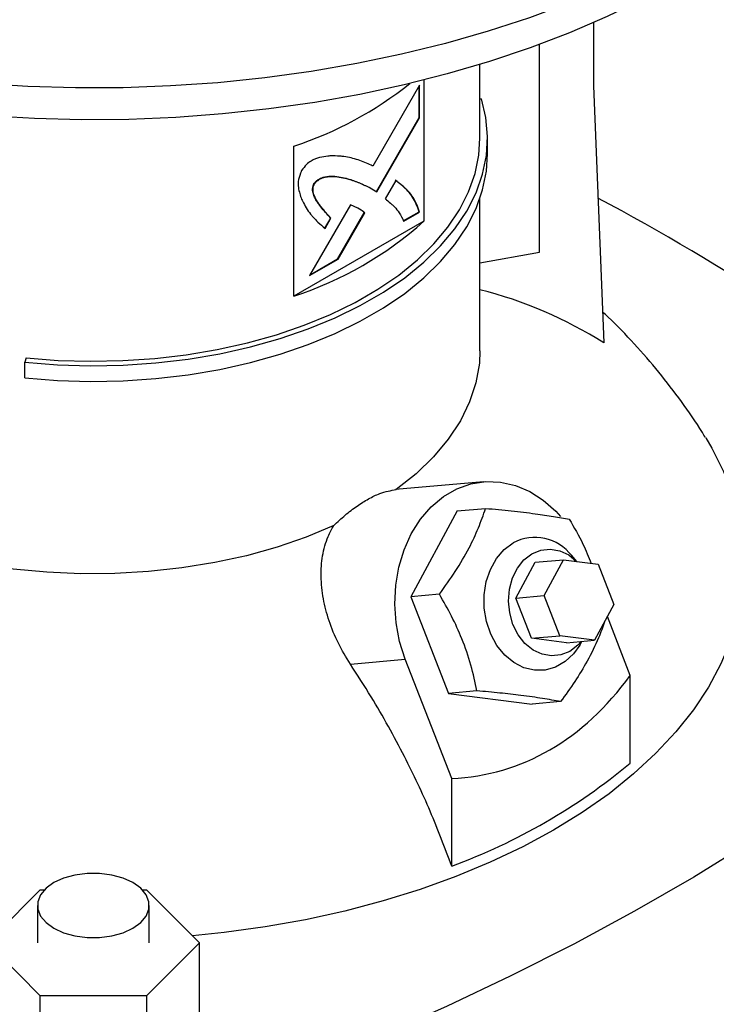
# Model space of a CAD drawing. Extents: x 0.4 to 10.6, y 0.4 to 8.1.
# Drawn here: x 3.8 to 4, y 6.1 to 6.4 of the extents above; entities that cross this region are included whole.
import ezdxf

# ---------------------------------------------------------------- set-up
doc = ezdxf.new("R2010")
doc.units = 0
doc.linetypes.add('SLD-SOLID', pattern=[0])
doc.layers.get('0').update_dxf_attribs({"linetype": 'CONTINUOUS'})

msp = doc.modelspace()

# ---------------------------------------------------------------- linework, layer by layer
at = {"color": 7, "linetype": 'SLD-SOLID'}
for p, q in [((3.93309822918666, 6.393935667127478), (3.93309822918666, 6.377661294642161)), ((3.919278109895815, 6.334862913595753), (3.919278109895815, 6.388357023414878)), ((3.903933630972887, 6.364211017502083), (3.903933630972887, 6.38318234027724)), ((3.88843314164877, 6.377881986742465), (3.876400197237474, 6.357047353638628)), ((3.888293951574999, 6.369499526110197), (3.888293951574999, 6.37764098387404)), ((3.88843314164877, 6.369419173390967), (3.88843314164877, 6.377881986742465)), ((3.889507201224891, 6.379167768328604), (3.889507201224891, 6.342875255809814)), ((3.93309822918666, 6.377661294642161), (3.935822441793771, 6.311532204524435)), ((3.903933630972887, 6.374330045815636), (3.904361973925263, 6.374373647444127)), ((3.877293788177942, 6.350462120733678), (3.888293951575, 6.369499526110197)), ((3.877431069840125, 6.350378465226687), (3.88843314164877, 6.369419173390967)), ((3.888433141648769, 6.369419173390965), (3.888293951574999, 6.369499526110197)), ((3.856100581641274, 6.323590024821875), (3.856100581641274, 6.362166756092067)), ((3.905902132822647, 6.360192609199713), (3.905902132822647, 6.364211018707025)), ((3.86138629993164, 6.352453608749256), (3.861247109857869, 6.352533961468488)), ((3.882268367587358, 6.353353332110207), (3.879539185961625, 6.34863008072931)), ((3.87570255566517, 6.351431772182232), (3.875563365591399, 6.351512124901464)), ((3.87570255566517, 6.351431772182232), (3.877431069840125, 6.350378465226687)), ((3.870629064510156, 6.347054834031013), (3.860121580991903, 6.328861484467965)), ((3.903933630972887, 6.309517753154217), (3.903933630972887, 6.348715607155698)), ((3.867299832549427, 6.333166106324847), (3.874178402052687, 6.345070485497901)), ((3.867439022623198, 6.333085753605615), (3.874317592126458, 6.344990132778669)), ((3.874317592126458, 6.344990132778669), (3.874178402052687, 6.345070485497901)), ((3.884234768907092, 6.342942436989078), (3.888293951574999, 6.345285298884273)), ((3.884373958980863, 6.342862084269846), (3.888433141648769, 6.345204946165041)), ((3.888433141648769, 6.345204946165041), (3.888293951574999, 6.345285298884273)), ((3.889507201224891, 6.342875255809814), (3.856100581641274, 6.323590024821875)), ((3.865472696545634, 6.343679038242056), (3.863966547886224, 6.341071193175543)), ((3.864105737959994, 6.34099084045631), (3.865611886619404, 6.343598685522824)), ((3.865472696545634, 6.343679038242056), (3.865611886619404, 6.343598685522824)), ((3.903933630972887, 6.332154696453683), (3.919278109895815, 6.334862913595753)), ((3.860121580991903, 6.328861484467965), (3.867439022623198, 6.333085753605615)), ((3.860260818969258, 6.329102570279812), (3.867299832549427, 6.333166106324847)), ((3.867439022623198, 6.333085753605615), (3.867299832549427, 6.333166106324847)), ((3.787261910142465, 6.307695014917078), (3.786920083315076, 6.306575887110771)), ((3.786920083315076, 6.302557477603458), (3.786920083315076, 6.306575887110771)), ((3.90481866154981, 6.275833387857024), (3.882205547517727, 6.273811434705379)), ((3.898067696189627, 6.268337677488899), (3.886186210412168, 6.246267295298519)), ((3.898067696189627, 6.268337677488899), (3.905399019559185, 6.268993199909571)), ((3.918158654334663, 6.255132033235062), (3.925391402732143, 6.255778741681049)), ((3.920440783658203, 6.246582749101725), (3.925391402732143, 6.255778741681049)), ((3.925391402732143, 6.255778741681049), (3.934360208484708, 6.254618262013366)), ((3.928837057789083, 6.255332906109877), (3.927532060094755, 6.256850395947744)), ((3.913208035260722, 6.245936040655737), (3.918158654334663, 6.255132033235062)), ((3.934360208484708, 6.254618262013366), (3.938378395163333, 6.244261789766357)), ((3.893517533783167, 6.246922817719934), (3.886186210412168, 6.246267295298519)), ((3.886186210412168, 6.246267295298519), (3.895829858440869, 6.221411761905697)), ((3.913208035260722, 6.245936040655737), (3.920440783658203, 6.246582749101725)), ((3.917226221939348, 6.235579568408727), (3.913208035260722, 6.245936040655737)), ((3.924458970336828, 6.236226276854715), (3.920440783658203, 6.246582749101725)), ((3.938378395163333, 6.244261789766357), (3.933427776089394, 6.235065797187032)), ((3.942609684670265, 6.22598909464419), (3.936717270952954, 6.241176178515756)), ((3.917226221939348, 6.235579568408727), (3.924458970336828, 6.236226276854715)), ((3.926195027691913, 6.234419088741044), (3.917226221939348, 6.235579568408727)), ((3.933427776089394, 6.235065797187032), (3.924458970336828, 6.236226276854715)), ((3.926195027691913, 6.234419088741044), (3.933427776089394, 6.235065797187032)), ((3.929589301259073, 6.233842334391163), (3.930136074752294, 6.234771473239981)), ((3.870610583484683, 6.228959776922068), (3.884744299607343, 6.230223544124502)), ((3.896675582742791, 6.199471902035775), (3.884744299607343, 6.230223544124502)), ((3.942609684670265, 6.20349624104218), (3.942609684670265, 6.22598909464419)), ((3.903161181811503, 6.222067284328051), (3.895829858440869, 6.221411761905697)), ((3.895829858440869, 6.221411761905697), (3.917354992247027, 6.218626610703255)), ((3.924686315616849, 6.219282133125714), (3.917354992247027, 6.218626610703255)), ((3.896675582742791, 6.176979048433765), (3.896675582742791, 6.199471902035775)), ((3.777247793570862, 6.157219280246777), (3.790885988906048, 6.170855997855097)), ((3.790885988906048, 6.170855997855097), (3.791933965030573, 6.170855997855097)), ((3.817114403451921, 6.170855997855097), (3.818162379576426, 6.170855997855099)), ((3.818162379576426, 6.170855997855099), (3.831800574911615, 6.157219280246778)), ((3.790154105501084, 6.166857033609114), (3.790154105501084, 6.157219280246777)), ((3.818894262981411, 6.157219280246777), (3.818894262981411, 6.166857033609114)), ((3.790885988906051, 6.143582562638458), (3.777247793570862, 6.157219280246777)), ((3.831800574911615, 6.157219280246778), (3.818162379576427, 6.143582562638458)), ((3.831800574911615, 6.136323550808757), (3.831800574911615, 6.157219280246778)), ((3.818162379576427, 6.143582562638458), (3.790885988906051, 6.143582562638458)), ((3.790885988906051, 6.122686833200436), (3.790885988906051, 6.143582562638458)), ((3.818162379576427, 6.143582562638458), (3.818162379576427, 6.122686833200436))]:
    msp.add_line(p, q, dxfattribs=at)
at = {"color": 7, "linetype": 'SLD-SOLID', "flags": 128}
for points in [[(4.01937075352544, 6.487060966306364), (4.019369962725706, 6.487057188872669), (4.017556595585341, 6.480063938487628), (4.015060783949998, 6.473141113564377), (4.011890522656771, 6.466310889998205), (4.008055967008339, 6.459595147054336), (4.003569400242465, 6.45301539728205), (3.99844519418509, 6.446592717603499), (3.992699763213037, 6.440347681797974), (3.986351511673815, 6.434300294597881), (3.979420774930944, 6.428469927607561), (3.971929754223658, 6.422875257250196), (3.963902445549638, 6.417534204941592), (3.955364562798603, 6.412463879682493), (3.946343455382964, 6.407680523253277), (3.936868020629414, 6.403199458186654), (3.926968611212078, 6.39903503868496), (3.916676937923746, 6.395200604639329), (3.906025968096645, 6.391708438897997), (3.895049819998135, 6.388569727920633), (3.883783653539612, 6.385794525944744), (3.872263557648715, 6.38339172277891), (3.860526434665603, 6.381369015326059), (3.848609882133644, 6.379732882927958), (3.836552072363143, 6.378488566609933), (3.824391630153928, 6.377640052292279), (3.812167509068464, 6.377190058022162), (3.799918866651861, 6.377140025266892), (3.787684938998439, 6.377490114296468), (3.775504915066699, 6.378239203670184), (3.76341781114527, 6.379384893828944), (3.751462345871975, 6.380923514781775), (3.749959679228533, 6.38114615545661)], [(3.954772681855685, 6.404857986246788), (3.945949447475797, 6.40004738027508), (3.936664875141399, 6.395535404316806), (3.926949249197628, 6.391336775499721), (3.916834259996897, 6.38746518887833), (3.906352900531555, 6.383933272763475), (3.895539358817604, 6.380752547531403), (3.884428906380495, 6.377933388046703), (3.873057783206746, 6.375484989821643), (3.861463079536636, 6.373415339022331), (3.849682614883551, 6.37173118641949), (3.837754814674592, 6.370438025368858), (3.825718584914822, 6.369540073892994), (3.813613185283958, 6.36904026092297), (3.801478101079463, 6.368940216744808), (3.789352914423706, 6.369240267681825), (3.77727717515531, 6.369939435030228), (3.765290271825801, 6.37103543825145), (3.753431303222332, 6.372524702410793), (3.749945933539498, 6.373041094797622)], [(3.786920083315076, 6.306575887110771), (3.795305389891732, 6.30592924747322), (3.803754892204413, 6.305688457315936), (3.812209751510756, 6.305855193399217), (3.820611091764571, 6.306428294643858), (3.828900409603599, 6.307403770216404), (3.83701998174206, 6.308774827319629), (3.844913266931076, 6.310531918494679), (3.852525299687894, 6.312662808105519), (3.859803073052142, 6.315152657542707), (3.866695907703773, 6.317984128553154), (3.8731558048723, 6.321137503976355), (3.879137780579838, 6.324590825046311), (3.884600178890395, 6.328320044303038), (3.889504961984111, 6.332299193048862), (3.893817975036463, 6.336500562183387), (3.897509184057944, 6.34089489515789), (3.900552885038001, 6.345451591705495), (3.902927882936833, 6.350138920928421), (3.904617639278645, 6.354924242258464), (3.905610387318561, 6.35977423275204), (3.90589921398123, 6.364655119137004), (3.905482108000549, 6.369532912995354), (3.904361973925263, 6.374373647444127)], [(3.787261910142465, 6.307695014917078), (3.795484395414867, 6.3070609312625), (3.803769829922647, 6.306824816535105), (3.81206051741897, 6.306988314937569), (3.820298725077419, 6.307550287936462), (3.82842708551888, 6.308506822190505), (3.836388996293603, 6.309851256801423), (3.844129014036617, 6.311574229697608), (3.851593240551784, 6.31366374282761), (3.858729698135937, 6.316105245709472), (3.865488691529532, 6.318881736754105), (3.871823153973327, 6.321973881657136), (3.877688974961303, 6.325360148034788), (3.883045307407493, 6.329016955366258), (3.887854852087741, 6.332918839198448), (3.892084117375654, 6.337038628469599), (3.895703652464065, 6.341347634717027), (3.898688252447945, 6.345815851851394), (3.901017133840658, 6.350412165106364), (3.902674079301331, 6.35510456770862), (3.903647550565534, 6.359860383759453), (3.903933630972887, 6.364211017502083)], [(3.786920083315076, 6.302557477603458), (3.795305389891732, 6.301910837965909), (3.803754892204413, 6.301670047808623), (3.812209751510756, 6.301836783891906), (3.820611091764571, 6.302409885136545), (3.828900409603599, 6.303385360709092), (3.83701998174206, 6.304756417812317), (3.844913266931076, 6.306513508987366), (3.852525299687894, 6.308644398598207), (3.859803073052142, 6.311134248035394), (3.866695907703773, 6.313965719045842), (3.8731558048723, 6.317119094469043), (3.879137780579838, 6.320572415538999), (3.884600178890395, 6.324301634795726), (3.889504961984111, 6.328280783541549), (3.893817975036463, 6.332482152676074), (3.897509184057944, 6.336876485650578), (3.900552885038001, 6.341433182198184), (3.902927882936833, 6.346120511421108), (3.904617639278645, 6.350905832751152), (3.905610387318561, 6.355755823244729), (3.905902132822647, 6.360192609199713)], [(3.903933631674342, 6.309517753154217), (3.903781831546119, 6.306347517703887), (3.902915200296439, 6.301324206792367), (3.901287222797965, 6.296364297247352), (3.89891049628377, 6.291506168675819), (3.895803411780684, 6.286787413107125), (3.891990011800165, 6.282244544107198), (3.887499804298191, 6.277912714237829), (3.882367533132501, 6.273825444193132)], [(3.962004179059812, 6.287149359242519), (3.963573716945614, 6.284506170175508), (3.966603732796773, 6.278499939919632), (3.968953930694664, 6.272393080961815), (3.97061445309255, 6.266211207590809), (3.971578335182424, 6.259980248731887), (3.971841534107827, 6.253726339191912), (3.971402945920999, 6.247475710040886), (3.970264410213215, 6.241254578589711), (3.968430702398903, 6.235089038425691), (3.965909513685894, 6.229004949966953), (3.962711418815825, 6.223027831994859), (3.958849831709999, 6.217182754619382), (3.954340949206734, 6.211494234126343), (3.949203683126196, 6.205986130147591), (3.943459580947653, 6.20068154558541), (3.937132735431858, 6.195602729710934), (3.930249683567639, 6.190770984842948), (3.922839295266545, 6.186206576998583)], [(3.884744299607343, 6.230223544124502), (3.883289291929144, 6.234782924066243), (3.882379832684768, 6.2395366301265), (3.882036237690901, 6.244378472367147), (3.882266182291929, 6.249200292033434), (3.883064529905437, 6.253894377641833), (3.884413446764972, 6.258355871076596), (3.886282800296908, 6.262485109946783), (3.888630832232355, 6.266189853879398), (3.891405091417882, 6.269387345016893), (3.894543605487609, 6.27200615669095), (3.897976265223458, 6.273987788976227), (3.901626390679228, 6.275287975482017), (3.905412444083888, 6.275877672190278), (3.909249851260644, 6.27574370625099), (3.913052890874291, 6.274889070241865), (3.916736609304193, 6.273332855319104), (3.920218718367789, 6.271109824752513), (3.92342143350261, 6.268269637371501), (3.924690296435474, 6.266879000923956)], [(3.866351774885062, 6.264579743757165), (3.859271646482399, 6.261616947423444), (3.851767884127373, 6.259024805848171), (3.843898551671239, 6.256823376932403), (3.835724541733935, 6.255029695256267), (3.827309104519115, 6.253657640265981), (3.818717358386285, 6.252717828875183), (3.810015785967203, 6.252217533311618), (3.8012717197256, 6.252160624844898), (3.792552820940922, 6.252547543830755), (3.78392655614771, 6.253375296303574), (3.775459674855793, 6.25463747642145)], [(3.929589301259073, 6.233842334391163), (3.927997620942691, 6.231607575889831), (3.925836186496364, 6.229578936919751), (3.923376883231558, 6.228159211364687), (3.920720395312892, 6.227406522955675), (3.917975479667879, 6.227351686844614), (3.91525451346554, 6.227996948028337), (3.9126688933819, 6.229315889438165), (3.910324475006978, 6.231254513457813), (3.908317239104503, 6.233733452592136), (3.906729362148162, 6.236651218781714), (3.905625852007113, 6.23988835833592), (3.905051886516192, 6.243312342381058), (3.905030963890032, 6.246782992608019), (3.905563940703407, 6.250158220188729), (3.906628996822955, 6.25329984290946), (3.908182528726004, 6.256079242366899), (3.910160934633911, 6.258382629620694), (3.912483218376352, 6.260115703726038), (3.912483218376352, 6.260115703726038)], [(3.912433243634108, 6.239150701949239), (3.91159346015998, 6.242085825318298), (3.911284371594217, 6.2451558232652), (3.91152147692815, 6.248206753273691), (3.912292886710268, 6.251085628973571), (3.91355991923297, 6.253648091516112), (3.915259040194899, 6.255765648329517), (3.917305048576115, 6.257332116273016), (3.919595348972996, 6.258268946102921), (3.92201509616018, 6.258529161259699), (3.924442953909718, 6.258099713468828), (3.926757179296197, 6.257002137035757), (3.928796101787108, 6.255338205433874)], [(4.050282292190364, 6.242797917930808), (4.038922240075269, 6.232281064242699), (4.026975384746506, 6.221983183717864), (4.014454380163441, 6.211915183742234), (4.001372488417131, 6.202087728215144), (3.987743565683283, 6.192511226254264), (3.97358204754597, 6.183195821170394), (3.958902933707634, 6.174151379723797), (3.943721772101596, 6.165387481673446), (3.928054642423878, 6.15691340963027), (3.911918139101789, 6.148738139225122), (3.895329353717317, 6.140870329601908), (3.87830585690394, 6.13331831424593), (3.860865679736029, 6.12609009215716), (3.843027294630565, 6.119193319377802), (3.82480959578138, 6.112635300883105)], [(3.929973672147295, 6.234756952185116), (3.929094641832926, 6.2337854736467), (3.927048633451709, 6.232219005703201), (3.924758333054829, 6.231282175873297), (3.922338585867645, 6.231021960716518), (3.919910728118106, 6.23145140850739), (3.917596502731628, 6.23254898494046), (3.915511954632449, 6.234259652950295), (3.91376161176658, 6.236497632499755), (3.912433243634108, 6.239150701949239)], [(3.922839295266545, 6.186206576998583), (3.914932652272401, 6.181928650890577), (3.906562917793679, 6.177955149627716), (3.897765197405469, 6.174302739455185), (3.888576391804506, 6.170986739850548), (3.879035042034814, 6.168021059268539), (3.869181167833181, 6.165418136804167), (3.859056099772474, 6.163188890018825), (3.848702305906846, 6.161342669148252), (3.838163213645971, 6.159887217884383), (3.829980229173951, 6.15903942874619)], [(3.814685364364601, 6.172722958034615), (3.812169527073066, 6.173881178043962), (3.80927032036777, 6.174687178121075), (3.806133122578953, 6.175100542056522), (3.802915245903542, 6.175100542056522), (3.799778048114724, 6.174687178121075), (3.796878841409429, 6.173881178043962), (3.794363004117893, 6.172722958034615), (3.792356690827135, 6.171270596080603), (3.790960506463188, 6.169596919674841), (3.790244461540019, 6.167785853940975), (3.790244461540019, 6.165928213277254), (3.790960506463188, 6.164117147543386), (3.792356690827135, 6.162443471137625), (3.794363004117893, 6.160991109183613), (3.796878841409429, 6.159832889174265), (3.799778048114724, 6.159026889097152), (3.802915245903542, 6.158613525161706), (3.806133122578953, 6.158613525161706), (3.809270320367771, 6.159026889097152), (3.812169527073066, 6.159832889174265), (3.814685364364601, 6.160991109183613), (3.816691677655359, 6.162443471137625), (3.818087862019306, 6.164117147543387), (3.818803906942475, 6.165928213277254), (3.818803906942475, 6.167785853940975), (3.818087862019306, 6.169596919674841), (3.816691677655359, 6.171270596080604), (3.814685364364601, 6.172722958034615)]]:
    msp.add_lwpolyline(points, dxfattribs=at)
at = {"color": 7, "linetype": 'SLD-SOLID'}
for centre, radius, start, end in [((3.82594841838073, 6.453610896359325), 0.09628698634035882, 288.2491003138028, 308.5315771294411), ((3.675191702651595, 5.859514070095301), 0.5536511711992588, 50.63287298458333, 62.09699567288327), ((3.827286551196325, 6.41207952945595), 0.09306256379912699, 288.0363310640992, 311.9582924032057), ((3.876340360830957, 6.217166138545013), 0.1115485202237096, 57.7754004497265, 75.67832159139785), ((3.918095078904239, 6.24966862263521), 0.01185894101101747, 37.27202151094915, 118.2433665185306), ((3.842901158279004, 6.323172182960313), 0.1557694492161703, 290.1951065046155, 309.7995169626873)]:
    msp.add_arc(centre, radius, start, end, dxfattribs=at)
msp.add_ellipse((3.804524184241236, 6.509436335891387), major_axis=(-0.1080450723554822, 0.3068570089993043), ratio=0.4107407455710782, start_param=3.021387591180701, end_param=3.415232456678829, dxfattribs=at)
for points, knots in [([(3.865341226107595, 6.359651414596663), (3.865168465793993, 6.359630117722091), (3.864304139076977, 6.359523568611952), (3.862730246207465, 6.359263902185112), (3.860863313406971, 6.358668461615474), (3.859223289710108, 6.35742393480817), (3.858482920281425, 6.356438744326722), (3.858074451182669, 6.35589520504421)], [0, 0, 0, 0, 0.07278707768607008, 0.3641566433058901, 0.6571430986107739, 0.8108424739226159, 0.9999999999999999, 0.9999999999999999, 0.9999999999999999, 0.9999999999999999]), ([(3.876400197237474, 6.357047353638628), (3.876261561482331, 6.35710980899561), (3.875568371596203, 6.357422090785747), (3.873760721934879, 6.358225338211612), (3.871448398742297, 6.359054691647463), (3.869278364814054, 6.359461047403876), (3.867451606253423, 6.359631066095297), (3.86623089035637, 6.359642836362918), (3.865341226107595, 6.359651414596663)], [0, 0, 0, 0, 0.04100853630659065, 0.2050459679996373, 0.5333904461174528, 0.6975191267361177, 0.7795503281877906, 1, 1, 1, 1]), ([(3.858074451182669, 6.35589520504421), (3.857976216646326, 6.355657269214078), (3.857594034984201, 6.354731579386192), (3.857097513631955, 6.35315501201967), (3.857265576041951, 6.350851896849539), (3.857747823023681, 6.349481411408762), (3.85808322042031, 6.348528254071611)], [0, 0, 0, 0, 0.08329963557801301, 0.3240774005249499, 0.529903371559241, 1, 1, 1, 1]), ([(3.861247109857869, 6.352533961468488), (3.861412273093299, 6.352735574366933), (3.861818439507049, 6.353231377126631), (3.86279018575952, 6.353901833517448), (3.864302305172252, 6.354413384098377), (3.866149782162834, 6.354499377800756), (3.86811225279033, 6.354257083710886), (3.870354743755318, 6.353711093202409), (3.872859829411521, 6.352829346678677), (3.87466110006875, 6.35195172833792), (3.875563365591399, 6.351512124901464)], [0, 0, 0, 0, 0.03296031556090857, 0.081055406383726, 0.1669275321853559, 0.3017006862100701, 0.4358344279955824, 0.5698560310595526, 0.7845387247091914, 1, 1, 1, 1]), ([(3.86138629993164, 6.352453608749256), (3.86155146316707, 6.352655221647701), (3.861957629580819, 6.3531510244074), (3.862929375833291, 6.353821480798215), (3.864441495246024, 6.354333031379146), (3.866288972236605, 6.354419025081524), (3.868251442864101, 6.354176730991654), (3.870493933829088, 6.353630740483177), (3.872999019485292, 6.352748993959445), (3.874800290142521, 6.351871375618689), (3.87570255566517, 6.351431772182232)], [0, 0, 0, 0, 0.03296031556092496, 0.08105540638374137, 0.1669275321853701, 0.3017006862100717, 0.4358344279956002, 0.569856031059596, 0.7845387247092102, 1, 1, 1, 1]), ([(3.865472696545634, 6.343679038242056), (3.865370244404708, 6.343798597934701), (3.864857984563266, 6.344396395390605), (3.863923045602546, 6.345455021535179), (3.862912028421691, 6.346669677239278), (3.86215756224329, 6.347711314537356), (3.861635770922798, 6.348548538793317), (3.86116363711956, 6.349529367350524), (3.860884467858488, 6.350528193097209), (3.860906550895134, 6.351517105306281), (3.861060947919784, 6.352126551602152), (3.861207013595696, 6.352446211990907), (3.861247109857869, 6.352533961468488)], [0, 0, 0, 0, 0.05028540227558127, 0.2514265877093576, 0.45259086043493, 0.5531766745388127, 0.653786327590939, 0.7544691947817096, 0.874111499059257, 0.9321613780226706, 0.9813777250864172, 1, 1, 1, 1]), ([(3.865611886619404, 6.343598685522824), (3.865509434478478, 6.343718245215469), (3.864997174637037, 6.344316042671374), (3.864062235676316, 6.345374668815947), (3.863051218495462, 6.346589324520046), (3.862296752317061, 6.347630961818124), (3.861774960996569, 6.348468186074084), (3.861302827193331, 6.349449014631293), (3.861023657932259, 6.350447840377976), (3.861045740968904, 6.351436752587049), (3.861200137993555, 6.35204619888292), (3.861346203669466, 6.352365859271675), (3.86138629993164, 6.352453608749256)], [0, 0, 0, 0, 0.05028540227558099, 0.2514265877093447, 0.4525908604349277, 0.5531766745388099, 0.6537863275909234, 0.7544691947816934, 0.8741114990592402, 0.9321613780226535, 0.98137772508639, 1, 1, 1, 1]), ([(3.888293951574999, 6.345285298884273), (3.888233003835686, 6.345452529445214), (3.887928192549416, 6.346288881424128), (3.887363123158878, 6.347781821264126), (3.886365818442383, 6.349517991392864), (3.885099907073944, 6.350973511073581), (3.883664860478574, 6.352247919732704), (3.882641445603755, 6.353038141194886), (3.882129177513588, 6.353433684829439)], [0, 0, 0, 0, 0.04652086580099845, 0.2326597360828495, 0.4191200856392219, 0.6054608140037468, 0.802514268378015, 1, 1, 1, 1]), ([(3.888433141648769, 6.345204946165041), (3.888372193909457, 6.345372176725983), (3.888067382623186, 6.346208528704895), (3.887502313232648, 6.347701468544895), (3.886505008516154, 6.349437638673631), (3.885239097147715, 6.350893158354349), (3.883804050552345, 6.352167567013471), (3.882780635677526, 6.352957788475655), (3.882268367587358, 6.353353332110207)], [0, 0, 0, 0, 0.04652086580099853, 0.2326597360828499, 0.4191200856392285, 0.6054608140037466, 0.8025142683780231, 1, 1, 1, 1]), ([(3.85808322042031, 6.348528254071611), (3.858159351707561, 6.348376759546674), (3.858540064125566, 6.347619175523264), (3.859239395273078, 6.34626885398216), (3.860162932468241, 6.344938157269907), (3.861178593306906, 6.343728949849676), (3.862412592683211, 6.342473175479664), (3.863490236514264, 6.341529707003937), (3.864105737959994, 6.34099084045631)], [0, 0, 0, 0, 0.04917390156241197, 0.2459056669414193, 0.4427923628011883, 0.541155836909527, 0.7379289542528841, 1, 1, 1, 1]), ([(3.872562194230061, 6.346206286024247), (3.872425389156836, 6.346272138411432), (3.872040662328974, 6.346457330228017), (3.871527313454502, 6.346693659444599), (3.871021912402279, 6.346915166283081), (3.870760041832416, 6.347008268151452), (3.870629064510156, 6.347054834031013)], [0, 0, 0, 0, 0.2161755492859494, 0.6079345698054021, 0.8039043477686731, 1, 1, 1, 1]), ([(3.879539185961625, 6.34863008072931), (3.879660728218608, 6.348538298904884), (3.880268559434607, 6.348079299217598), (3.881108747029941, 6.34741787205526), (3.882203860733152, 6.3463171822454), (3.883279935148751, 6.344936989630527), (3.883984272212953, 6.34360115698471), (3.884373958980863, 6.342862084269846)], [0, 0, 0, 0, 0.06262888862546713, 0.3132062418011676, 0.438501468245151, 0.6893411419797292, 1, 1, 1, 1]), ([(3.874317592126458, 6.344990132778669), (3.874311107360261, 6.345006597871212), (3.874275152282927, 6.345097889316079), (3.873984873936093, 6.345323736548734), (3.873416864070721, 6.345720150776669), (3.872869967875113, 6.346031224719849), (3.872562194230061, 6.346206286024247)], [0, 0, 0, 0, 0.02134750136792778, 0.1183621798060159, 0.5038457248085032, 0.9999999999999999, 0.9999999999999999, 0.9999999999999999, 0.9999999999999999]), ([(3.874178402052687, 6.345070485497901), (3.874172199612833, 6.345087248484091), (3.874158998967432, 6.345122925127765), (3.874131444958985, 6.345155800614588), (3.874108109306946, 6.345182566596287), (3.874083769409539, 6.345207991068814), (3.87405860665265, 6.345232224828617), (3.874026405237071, 6.345261424776194), (3.873993596158938, 6.345289718480038), (3.87395350611644, 6.345322576923222), (3.873912857047649, 6.345354570895645), (3.873878608145084, 6.345380645658633), (3.873851023208704, 6.345401211001537), (3.87383024910686, 6.345416499125063), (3.873809396430274, 6.34543166180052), (3.873781495936875, 6.345451723399066), (3.873753460791317, 6.345471568436876), (3.873725308716415, 6.345491223846516), (3.873697083429013, 6.345510760228979), (3.873668755144958, 6.345530128768774), (3.873640335437672, 6.345549347362488), (3.873611857986328, 6.345568471056732), (3.873583298553945, 6.345587459768232), (3.87354750681983, 6.345611042653799), (3.87351880295648, 6.345629792156386), (3.87348284292851, 6.34565309552018), (3.873446806138849, 6.345676270940603), (3.87341067546023, 6.345699289293545), (3.873374479815047, 6.34572219860308), (3.87333822166146, 6.345745002887808), (3.873301886229062, 6.345767676941493), (3.873265496822497, 6.345790259784027), (3.873229055258451, 6.345812754411371), (3.873185247355685, 6.345839615659483), (3.873141366256212, 6.345866352520296), (3.873097416323096, 6.345892972162579), (3.873053401502016, 6.34591948108967), (3.873009325378686, 6.345945885225527), (3.872965191222297, 6.345972189984236), (3.872921002022315, 6.345998400327657), (3.872876760524907, 6.346024520823775), (3.872832469243937, 6.346050555662035), (3.872788130546349, 6.346076508796942), (3.872751143793619, 6.346098071120553), (3.872721532954375, 6.346115283937386), (3.872699313659351, 6.346128174243105), (3.872675253473082, 6.346142112109891), (3.872658586989772, 6.346151731164388), (3.872649336535084, 6.346157070060788)], [0, 0, 0, 0, 0.02430970027565935, 0.05173830632992976, 0.06543335875989217, 0.07912782487069724, 0.1065185143658203, 0.1202124362049291, 0.1476009708077622, 0.1749890325176396, 0.2023768543159507, 0.2297645417728853, 0.2434582753036809, 0.2571520050066517, 0.270845731623564, 0.2845394557251109, 0.3119269760940142, 0.3256206949648306, 0.3393144126203732, 0.3667018920436557, 0.3803956070252179, 0.3940893213504109, 0.421476778883671, 0.4351704917033433, 0.4625579391109891, 0.4762516509036882, 0.503639091296909, 0.531026528174325, 0.5447202388749953, 0.5721076716881938, 0.5994951023906376, 0.6131888124360141, 0.6405762406241636, 0.6679636674698544, 0.6953510931802167, 0.7227385179241633, 0.7501259418400099, 0.7775133650425645, 0.8049007876270522, 0.8322882096736471, 0.8596756312498027, 0.8870630524126553, 0.9144504732109816, 0.9418378936866606, 0.9555316026090143, 0.9692253115146431, 0.9829190204045014, 1, 1, 1, 1]), ([(3.961939978149222, 6.287178194535501), (3.961675462941755, 6.287627206530786), (3.95978977900951, 6.29082813668902), (3.955809231083132, 6.296487895896542), (3.9500034744874, 6.304122568811713), (3.943668652731368, 6.311348645237368), (3.938818204635657, 6.316474255316926), (3.935966600009215, 6.319054984507507), (3.935494954057571, 6.31948182856006)], [0, 0, 0, 0, 0.03730034756422716, 0.2659078347236928, 0.4947927406306029, 0.7241952471107354, 0.9543828082131617, 1, 1, 1, 1]), ([(3.866351774885062, 6.264579743757165), (3.867323713644913, 6.265487248969442), (3.869292896062203, 6.267325886732883), (3.872319881620998, 6.269637560879513), (3.875320985137062, 6.271520455495097), (3.878823635661772, 6.273211880303507), (3.88101279652657, 6.273590895234473), (3.882367533132501, 6.273825444193132)], [0, 0, 0, 0, 0.1743212522632958, 0.3531810429800797, 0.5276624890671637, 0.7076994538389128, 0.9999999999999999, 0.9999999999999999, 0.9999999999999999, 0.9999999999999999]), ([(3.893517533783167, 6.246922817719934), (3.894915737456282, 6.248869739337834), (3.897741576423858, 6.252804564485601), (3.901100633190862, 6.25856092885072), (3.90365620447097, 6.26401113655055), (3.904814619925884, 6.267322617631631), (3.905399019559185, 6.268993199909571)], [0, 0, 0, 0, 0.2642845933123489, 0.5341322703350005, 0.7649781611351594, 1, 1, 1, 1]), ([(3.905399019559185, 6.268993199909571), (3.907633560760813, 6.268784545619947), (3.912149679351515, 6.268362844952393), (3.918013300407087, 6.267663946628198), (3.922965875083118, 6.266936119027661), (3.9255968660403, 6.266452184778271), (3.926924153365522, 6.266208048707145)], [0, 0, 0, 0, 0.2642845933365818, 0.5341322703445828, 0.7649781611321648, 1, 1, 1, 1]), ([(3.926924153365522, 6.266208048707145), (3.928147054000021, 6.264088462108648), (3.930282344094835, 6.260387480899551), (3.93187720638841, 6.256508721175695), (3.932558676110416, 6.254851363470652)], [0, 0, 0, 0, 0.5727093650967345, 0.9999999999999999, 0.9999999999999999, 0.9999999999999999, 0.9999999999999999]), ([(3.870610583484683, 6.228959776922068), (3.869530157519075, 6.230726996169188), (3.867337898083326, 6.234312806944622), (3.865036672320832, 6.240005922924523), (3.863520342139072, 6.245797852521019), (3.862940275863519, 6.251441159068923), (3.863338874576547, 6.256864070064552), (3.86452713846962, 6.261256967737484), (3.865847716493147, 6.263661822179474), (3.866351774885062, 6.264579743757165)], [0, 0, 0, 0, 0.1493435164430719, 0.3030283827972752, 0.4523642268105415, 0.6061116521137232, 0.7535033469698896, 0.905913392222709, 1, 1, 1, 1]), ([(3.903161181811503, 6.222067284328051), (3.902692635771027, 6.224255745917227), (3.901745680985587, 6.228678735326173), (3.899514417442921, 6.235158434908648), (3.896719750029159, 6.241300913507356), (3.89459129887311, 6.245037684418888), (3.893517533783167, 6.246922817719934)], [0, 0, 0, 0, 0.2642845933082004, 0.534132270326595, 0.7649781611231072, 1, 1, 1, 1]), ([(3.936000036019635, 6.239843883094533), (3.935507753738867, 6.238460059787037), (3.934331400183512, 6.235153287369353), (3.9317476576647, 6.229960251688194), (3.928404038954393, 6.224441066828302), (3.925932940212835, 6.221012023453421), (3.924686315616849, 6.219282133125714)], [0, 0, 0, 0, 0.2088294695711052, 0.4990171261292792, 0.7472632063494284, 1, 1, 1, 1]), ([(3.896675582742791, 6.176979048433765), (3.894906081758188, 6.181688004396583), (3.891345019618722, 6.191164622347924), (3.884394731610158, 6.205775881551572), (3.877404604830561, 6.218438922672473), (3.872421604295313, 6.226155327977676), (3.870610583484683, 6.228959776922068)], [0, 0, 0, 0, 0.2633503773060805, 0.5299839142216097, 0.8291774390440887, 0.9999999999999999, 0.9999999999999999, 0.9999999999999999, 0.9999999999999999]), ([(3.924686315616849, 6.219282133125714), (3.923187357390967, 6.219556558778666), (3.920157888475308, 6.220111186633483), (3.914840868911062, 6.220858958744122), (3.909092966199846, 6.221515672940817), (3.905150223933578, 6.221882318352823), (3.903161181811503, 6.222067284328051)], [0, 0, 0, 0, 0.2642845933081825, 0.5341322703265956, 0.7649781611230837, 1, 1, 1, 1])]:
    msp.add_open_spline(points, degree=3, knots=knots, dxfattribs=at)

doc.saveas('drawing.dxf')
